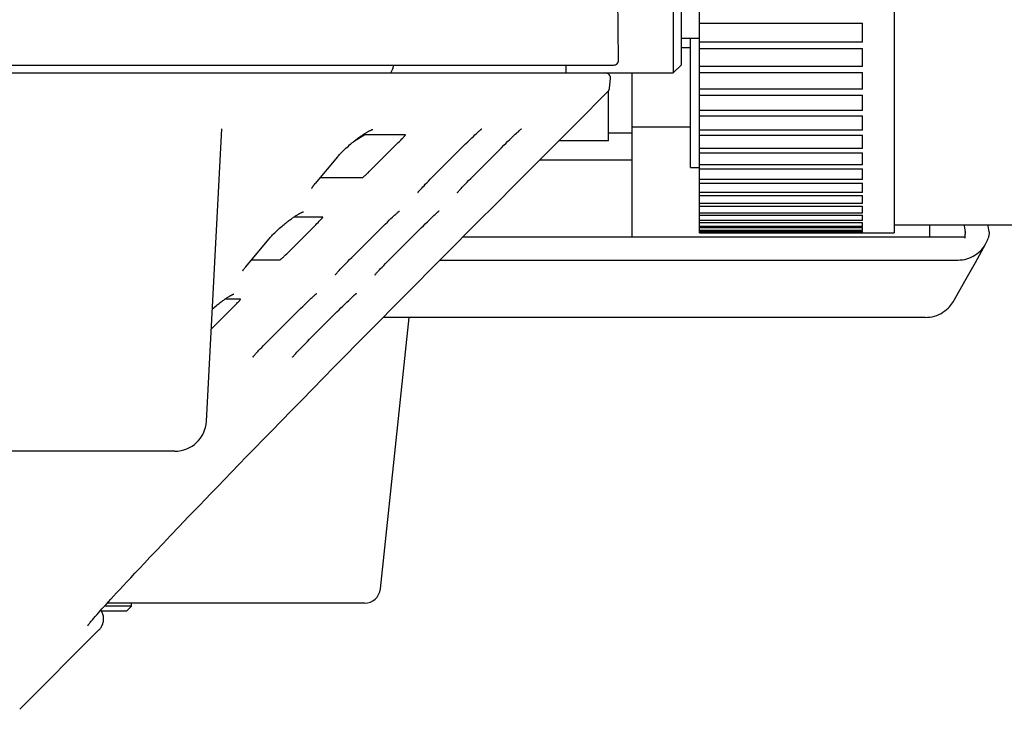
# Model space of a CAD drawing. Extents: x 0 to 2376, y 0 to 1680.
# Drawn here: x 777 to 839, y 355 to 399 of the extents above; entities that cross this region are included whole.
import ezdxf

# ---------------------------------------------------------------- set-up
doc = ezdxf.new("R2010")
doc.units = 0
doc.header["$LTSCALE"] = 130.68
doc.layers.get('0').update_dxf_attribs({"linetype": 'CONTINUOUS'})
doc.layers.add('6_ALL_SURFACE', color=7, linetype='CONTINUOUS')
doc.layers.add('9_ALL_IMPORT_FEAT', color=7, linetype='CONTINUOUS')

msp = doc.modelspace()

# ---------------------------------------------------------------- linework, layer by layer
at = {"color": 7, "linetype": 'CONTINUOUS'}
for p, q in [((814.464, 396.008), (813.64, 490.448)), ((740.912, 395.705), (814.164, 395.705)), ((811.15, 395.205), (811.15, 395.705)), ((740.911, 395.205), (813.648, 395.205)), ((813.884, 394.22), (813.947, 394.877)), ((813.795, 394.03), (813.81, 394.047)), ((813.81, 394.047), (813.822, 394.062)), ((813.791, 394.026), (813.795, 394.03)), ((788.41, 373.201), (789.378, 391.668)), ((805.635, 391.519), (805.672, 391.552)), ((805.672, 391.552), (805.705, 391.581)), ((808.189, 391.569), (808.214, 391.592)), ((808.214, 391.592), (808.237, 391.612)), ((808.237, 391.612), (808.258, 391.63)), ((808.258, 391.63), (808.276, 391.645)), ((798.424, 391.305), (797.704, 390.861)), ((800.995, 391.305), (798.307, 391.305)), ((800.615, 390.886), (800.691, 390.964)), ((800.691, 390.964), (800.76, 391.035)), ((800.76, 391.035), (800.819, 391.097)), ((804.934, 390.859), (805.065, 390.986)), ((805.065, 390.986), (805.183, 391.1)), ((805.183, 391.1), (805.291, 391.202)), ((805.291, 391.202), (805.387, 391.291)), ((805.498, 391.395), (805.548, 391.441)), ((805.548, 391.441), (805.594, 391.482)), ((805.594, 391.482), (805.635, 391.519)), ((807.451, 390.869), (807.592, 391.006)), ((807.592, 391.006), (807.718, 391.129)), ((807.718, 391.129), (807.831, 391.236)), ((807.831, 391.236), (807.931, 391.331)), ((807.931, 391.331), (808.018, 391.413)), ((808.018, 391.413), (808.077, 391.467)), ((808.077, 391.467), (808.129, 391.515)), ((798.787, 389.064), (800.534, 390.805)), ((800.534, 390.805), (800.615, 390.886)), ((802.812, 388.748), (804.587, 390.517)), ((804.587, 390.517), (804.692, 390.622)), ((804.692, 390.622), (804.793, 390.721)), ((804.793, 390.721), (804.934, 390.859)), ((805.264, 388.69), (807.058, 390.481)), ((807.058, 390.481), (807.214, 390.636)), ((807.214, 390.636), (807.336, 390.757)), ((807.336, 390.757), (807.451, 390.869)), ((796.705, 389.915), (795.285, 388.214)), ((798.705, 388.983), (798.787, 389.064)), ((795.612, 388.605), (798.286, 388.605)), ((802.445, 388.376), (802.557, 388.491)), ((802.557, 388.491), (802.68, 388.615)), ((802.68, 388.615), (802.812, 388.748)), ((804.987, 388.41), (805.119, 388.545)), ((805.119, 388.545), (805.264, 388.69)), ((795.245, 388.165), (795.285, 388.214)), ((801.889, 387.785), (801.918, 387.817)), ((801.918, 387.817), (801.95, 387.853)), ((801.95, 387.853), (801.986, 387.892)), ((801.986, 387.892), (802.025, 387.935)), ((802.025, 387.935), (802.091, 388.006)), ((802.091, 388.006), (802.165, 388.085)), ((802.165, 388.085), (802.249, 388.173)), ((802.249, 388.173), (802.342, 388.27)), ((802.342, 388.27), (802.445, 388.376)), ((804.391, 387.784), (804.425, 387.822)), ((804.425, 387.822), (804.464, 387.864)), ((804.464, 387.864), (804.507, 387.91)), ((804.507, 387.91), (804.58, 387.988)), ((804.58, 387.988), (804.664, 388.076)), ((804.664, 388.076), (804.759, 388.176)), ((804.759, 388.176), (804.867, 388.287)), ((804.867, 388.287), (804.987, 388.41)), ((801.843, 387.732), (801.864, 387.757)), ((801.864, 387.757), (801.889, 387.785)), ((804.317, 387.7), (804.337, 387.724)), ((804.337, 387.724), (804.362, 387.752)), ((804.362, 387.752), (804.391, 387.784)), ((795.777, 386.105), (793.945, 386.105)), ((799.966, 385.9), (800.074, 386.001)), ((800.074, 386.001), (800.169, 386.091)), ((800.169, 386.091), (800.255, 386.171)), ((800.255, 386.171), (800.307, 386.218)), ((800.307, 386.218), (800.354, 386.262)), ((800.354, 386.262), (800.398, 386.301)), ((800.398, 386.301), (800.437, 386.336)), ((800.437, 386.336), (800.472, 386.367)), ((800.472, 386.367), (800.503, 386.394)), ((802.507, 385.929), (802.62, 386.036)), ((802.62, 386.036), (802.719, 386.131)), ((802.719, 386.131), (802.807, 386.213)), ((802.807, 386.213), (802.865, 386.267)), ((802.865, 386.267), (802.917, 386.315)), ((802.917, 386.315), (802.963, 386.356)), ((802.963, 386.356), (802.991, 386.381)), ((802.991, 386.381), (803.015, 386.402)), ((803.015, 386.402), (803.037, 386.421)), ((803.037, 386.421), (803.056, 386.438)), ((793.57, 383.864), (795.317, 385.605)), ((795.317, 385.605), (795.398, 385.687)), ((795.398, 385.687), (795.474, 385.764)), ((795.474, 385.764), (795.542, 385.835)), ((795.542, 385.835), (795.602, 385.897)), ((799.369, 385.317), (799.475, 385.422)), ((799.475, 385.422), (799.576, 385.521)), ((799.576, 385.521), (799.717, 385.659)), ((799.717, 385.659), (799.847, 385.786)), ((799.847, 385.786), (799.966, 385.9)), ((801.873, 385.308), (802.003, 385.436)), ((802.003, 385.436), (802.125, 385.557)), ((802.125, 385.557), (802.239, 385.669)), ((802.239, 385.669), (802.38, 385.806)), ((802.38, 385.806), (802.507, 385.929)), ((834.155, 384.861), (834.153, 385.605)), ((790.893, 382.967), (792.357, 384.714)), ((797.595, 383.548), (799.369, 385.317)), ((800.143, 383.581), (801.873, 385.308)), ((804.64, 384.861), (836.382, 384.861)), ((836.376, 384.773), (836.382, 384.861)), ((837.894, 385.168), (837.895, 385.166)), ((793.488, 383.783), (793.57, 383.864)), ((797.463, 383.415), (797.595, 383.548)), ((800.003, 383.441), (800.143, 383.581)), ((791.26, 383.405), (793.068, 383.405)), ((796.874, 382.806), (796.948, 382.885)), ((796.948, 382.885), (797.031, 382.973)), ((797.031, 382.973), (797.125, 383.07)), ((797.125, 383.07), (797.228, 383.176)), ((797.228, 383.176), (797.34, 383.291)), ((797.34, 383.291), (797.463, 383.415)), ((799.343, 382.761), (799.423, 382.845)), ((799.423, 382.845), (799.515, 382.941)), ((799.515, 382.941), (799.618, 383.049)), ((799.618, 383.049), (799.734, 383.168)), ((799.734, 383.168), (799.863, 383.299)), ((799.863, 383.299), (800.003, 383.441)), ((803.17, 383.385), (835.926, 383.385)), ((796.626, 382.532), (796.647, 382.557)), ((796.647, 382.557), (796.672, 382.585)), ((796.672, 382.585), (796.701, 382.617)), ((796.701, 382.617), (796.733, 382.653)), ((796.733, 382.653), (796.769, 382.692)), ((796.769, 382.692), (796.808, 382.735)), ((796.808, 382.735), (796.874, 382.806)), ((799.115, 382.512), (799.138, 382.537)), ((799.138, 382.537), (799.165, 382.568)), ((799.165, 382.568), (799.196, 382.603)), ((799.196, 382.603), (799.233, 382.642)), ((799.233, 382.642), (799.274, 382.687)), ((799.274, 382.687), (799.343, 382.761)), ((794.952, 380.892), (795.038, 380.971)), ((795.114, 381.041), (795.16, 381.082)), ((795.16, 381.082), (795.201, 381.119)), ((795.201, 381.119), (795.238, 381.152)), ((795.238, 381.152), (795.271, 381.181)), ((797.508, 380.931), (797.596, 381.013)), ((797.596, 381.013), (797.654, 381.067)), ((797.654, 381.067), (797.706, 381.115)), ((797.706, 381.115), (797.752, 381.157)), ((797.792, 381.192), (797.815, 381.212)), ((797.815, 381.212), (797.835, 381.23)), ((797.835, 381.23), (797.853, 381.245)), ((788.715, 379.026), (790.099, 380.405)), ((790.56, 380.905), (789.565, 380.905)), ((790.099, 380.405), (790.181, 380.487)), ((790.181, 380.487), (790.257, 380.564)), ((790.257, 380.564), (790.325, 380.635)), ((790.325, 380.635), (790.384, 380.697)), ((794.359, 380.321), (794.5, 380.46)), ((794.5, 380.46), (794.63, 380.586)), ((794.63, 380.586), (794.749, 380.7)), ((794.749, 380.7), (794.857, 380.802)), ((794.857, 380.802), (794.952, 380.892)), ((796.792, 380.237), (796.914, 380.357)), ((796.914, 380.357), (797.028, 380.469)), ((797.028, 380.469), (797.169, 380.606)), ((797.169, 380.606), (797.296, 380.729)), ((797.296, 380.729), (797.408, 380.837)), ((797.408, 380.837), (797.508, 380.931)), ((792.377, 378.348), (794.152, 380.117)), ((794.152, 380.117), (794.258, 380.222)), ((794.258, 380.222), (794.359, 380.321)), ((794.932, 378.381), (796.662, 380.108)), ((796.662, 380.108), (796.792, 380.237)), ((798.664, 378.838), (799.578, 379.762)), ((801.208, 379.762), (799.404, 362.601)), ((833.87, 379.762), (799.578, 379.762)), ((797.926, 378.09), (798.665, 378.839)), ((791.814, 377.773), (791.907, 377.87)), ((791.907, 377.87), (792.01, 377.976)), ((792.01, 377.976), (792.123, 378.091)), ((792.123, 378.091), (792.245, 378.215)), ((792.245, 378.215), (792.377, 378.348)), ((794.407, 377.849), (794.523, 377.968)), ((794.523, 377.968), (794.651, 378.099)), ((794.651, 378.099), (794.792, 378.241)), ((794.792, 378.241), (794.932, 378.381)), ((797.202, 377.355), (797.928, 378.091)), ((791.409, 377.332), (791.43, 377.357)), ((791.43, 377.357), (791.455, 377.385)), ((791.455, 377.385), (791.484, 377.417)), ((791.484, 377.417), (791.516, 377.453)), ((791.516, 377.453), (791.551, 377.492)), ((791.551, 377.492), (791.591, 377.535)), ((791.591, 377.535), (791.656, 377.606)), ((791.656, 377.606), (791.73, 377.684)), ((791.73, 377.684), (791.814, 377.773)), ((793.904, 377.312), (793.926, 377.337)), ((793.926, 377.337), (793.953, 377.367)), ((793.953, 377.367), (793.985, 377.403)), ((793.985, 377.403), (794.021, 377.442)), ((794.021, 377.442), (794.062, 377.486)), ((794.062, 377.486), (794.132, 377.561)), ((794.132, 377.561), (794.211, 377.645)), ((794.211, 377.645), (794.303, 377.741)), ((794.303, 377.741), (794.407, 377.849)), ((796.492, 376.633), (797.203, 377.356)), ((795.795, 375.924), (796.493, 376.634)), ((795.111, 375.227), (795.796, 375.925)), ((794.439, 374.541), (795.112, 375.228)), ((793.785, 373.873), (794.44, 374.542)), ((793.159, 373.232), (793.786, 373.874)), ((792.564, 372.623), (793.159, 373.233)), ((791.999, 372.043), (792.565, 372.623)), ((791.462, 371.491), (792, 372.044)), ((786.413, 371.305), (767.633, 371.305)), ((790.949, 370.963), (791.462, 371.491)), ((789.994, 369.979), (790.461, 370.46)), ((790.46, 370.46), (790.95, 370.964)), ((789.549, 369.519), (789.994, 369.979)), ((789.124, 369.079), (789.549, 369.52)), ((788.332, 368.259), (788.719, 368.66)), ((788.718, 368.66), (789.124, 369.08)), ((787.965, 367.878), (788.333, 368.26)), ((787.286, 367.171), (787.966, 367.878)), ((786.681, 366.54), (787.286, 367.171)), ((786.146, 365.98), (786.682, 366.54)), ((785.229, 365.017), (785.665, 365.475)), ((785.665, 365.475), (786.147, 365.98)), ((784.839, 364.606), (785.229, 365.017)), ((784.177, 363.904), (784.492, 364.238)), ((784.492, 364.238), (784.84, 364.606)), ((783.622, 363.313), (783.889, 363.597)), ((783.888, 363.597), (784.177, 363.904)), ((783.144, 362.801), (783.375, 363.049)), ((783.375, 363.049), (783.623, 363.314)), ((782.542, 362.15), (782.729, 362.353)), ((782.728, 362.353), (782.929, 362.57)), ((782.929, 362.569), (783.145, 362.801)), ((782.063, 361.626), (782.21, 361.788)), ((798.41, 361.705), (782.135, 361.705)), ((782.21, 361.787), (782.37, 361.962)), ((782.369, 361.962), (782.542, 362.151)), ((783.664, 361.505), (783.671, 361.705)), ((781.499, 360.997), (781.59, 361.1)), ((781.59, 361.1), (781.692, 361.214)), ((781.692, 361.214), (781.804, 361.34)), ((783.353, 361.205), (781.781, 361.205)), ((781.804, 361.34), (781.928, 361.477)), ((781.928, 361.477), (782.063, 361.626)), ((783.664, 361.505), (781.953, 361.505)), ((783.353, 361.205), (783.664, 361.505)), ((780.988, 360.394), (781.014, 360.428)), ((781.014, 360.428), (781.046, 360.466)), ((781.046, 360.466), (781.082, 360.51)), ((781.082, 360.51), (781.123, 360.56)), ((781.123, 360.56), (781.169, 360.615)), ((781.169, 360.615), (781.221, 360.677)), ((781.221, 360.677), (781.28, 360.745)), ((781.28, 360.745), (781.38, 360.861)), ((781.38, 360.861), (781.499, 360.997))]:
    msp.add_line(p, q, dxfattribs=at)
for points in [[(800.074, 395.205), (800.19, 395.464), (800.265, 395.705)], [(813.822, 394.062), (813.826, 394.067), (813.83, 394.073), (813.834, 394.08), (813.839, 394.087), (813.843, 394.094), (813.848, 394.103), (813.853, 394.113), (813.859, 394.124), (813.864, 394.135), (813.868, 394.148), (813.873, 394.161), (813.876, 394.175), (813.88, 394.189), (813.882, 394.205), (813.884, 394.22)], [(806.528, 386.752), (808.148, 388.374), (809.907, 390.135), (811.792, 392.023), (813.791, 394.026)], [(796.705, 389.914), (796.735, 389.949), (796.779, 389.999), (796.827, 390.052), (796.88, 390.109), (796.937, 390.169), (797, 390.232), (797.068, 390.299), (797.142, 390.371), (797.221, 390.445), (797.302, 390.518), (797.382, 390.59), (797.462, 390.659), (797.538, 390.724), (797.611, 390.785), (797.681, 390.842), (797.748, 390.895), (797.812, 390.946), (797.874, 390.994), (797.934, 391.04), (797.992, 391.083), (798.047, 391.123), (798.1, 391.162), (798.151, 391.198), (798.201, 391.233), (798.248, 391.266), (798.294, 391.297), (798.338, 391.326), (798.38, 391.353), (798.421, 391.38), (798.46, 391.404), (798.498, 391.428), (798.535, 391.45), (798.57, 391.47), (798.603, 391.49), (798.636, 391.508), (798.667, 391.525), (798.696, 391.541), (798.724, 391.556), (798.751, 391.569), (798.776, 391.582), (798.8, 391.593), (798.821, 391.603), (798.841, 391.611), (798.859, 391.619), (798.875, 391.625), (798.889, 391.63), (798.901, 391.635), (798.911, 391.638), (798.919, 391.64), (798.925, 391.642), (798.928, 391.643), (798.929, 391.643)], [(805.705, 391.581), (805.734, 391.606), (805.747, 391.616), (805.759, 391.627), (805.77, 391.636), (805.78, 391.644), (805.789, 391.652), (805.797, 391.658), (805.804, 391.664), (805.81, 391.669), (805.816, 391.673), (805.82, 391.676), (805.823, 391.678), (805.824, 391.679), (805.824, 391.679)], [(808.129, 391.515), (808.175, 391.556), (808.189, 391.569)], [(808.276, 391.645), (808.291, 391.658), (808.298, 391.664), (808.304, 391.669), (808.309, 391.673), (808.314, 391.677), (808.318, 391.68), (808.321, 391.683), (808.324, 391.685), (808.326, 391.686), (808.327, 391.687), (808.327, 391.687)], [(800.819, 391.097), (800.845, 391.125), (800.869, 391.15), (800.89, 391.173), (800.909, 391.194), (800.926, 391.213), (800.941, 391.23), (800.954, 391.245), (800.965, 391.258), (800.974, 391.269), (800.982, 391.279), (800.988, 391.287), (800.992, 391.294), (800.995, 391.299), (800.996, 391.302), (800.996, 391.304), (800.995, 391.305)], [(805.387, 391.291), (805.472, 391.371), (805.498, 391.395)], [(798.286, 388.605), (798.289, 388.606), (798.293, 388.608), (798.299, 388.612), (798.307, 388.617), (798.316, 388.624), (798.327, 388.633), (798.34, 388.643), (798.355, 388.656), (798.371, 388.67), (798.391, 388.687), (798.412, 388.706), (798.436, 388.728), (798.462, 388.751), (798.49, 388.778), (798.521, 388.807), (798.589, 388.871)], [(798.589, 388.871), (798.626, 388.907), (798.705, 388.983)], [(795.068, 387.906), (795.068, 387.905), (795.068, 387.905), (795.068, 387.907), (795.07, 387.91), (795.072, 387.916), (795.076, 387.923), (795.081, 387.932), (795.087, 387.943), (795.094, 387.956), (795.103, 387.971), (795.114, 387.987), (795.125, 388.005), (795.139, 388.025), (795.154, 388.046), (795.17, 388.069), (795.188, 388.093), (795.208, 388.119), (795.229, 388.146), (795.245, 388.165)], [(801.785, 387.66), (801.785, 387.66), (801.785, 387.661), (801.786, 387.663), (801.789, 387.665), (801.791, 387.669), (801.795, 387.674), (801.8, 387.68), (801.805, 387.686), (801.811, 387.694), (801.818, 387.702), (801.825, 387.711), (801.834, 387.721), (801.843, 387.732)], [(804.271, 387.645), (804.272, 387.646), (804.273, 387.648), (804.275, 387.651), (804.279, 387.655), (804.283, 387.66), (804.288, 387.666), (804.293, 387.673), (804.3, 387.681), (804.308, 387.69), (804.317, 387.7)], [(799.414, 379.597), (800.175, 380.366), (800.946, 381.144), (801.725, 381.931), (802.513, 382.724), (803.309, 383.525), (804.11, 384.33), (804.916, 385.138), (805.726, 385.95), (806.528, 386.752)], [(792.357, 384.714), (792.387, 384.75), (792.431, 384.8), (792.481, 384.854), (792.534, 384.912), (792.593, 384.973), (792.656, 385.037), (792.725, 385.106), (792.801, 385.179), (792.881, 385.254), (792.961, 385.327), (793.039, 385.397), (793.114, 385.463), (793.188, 385.525), (793.258, 385.584), (793.325, 385.64), (793.39, 385.693), (793.453, 385.743), (793.513, 385.79), (793.572, 385.835), (793.628, 385.878), (793.682, 385.918), (793.734, 385.956), (793.784, 385.993), (793.832, 386.027), (793.878, 386.059), (793.923, 386.09), (793.965, 386.119), (794.007, 386.146), (794.046, 386.172), (794.084, 386.197), (794.121, 386.22), (794.157, 386.242), (794.191, 386.263), (794.223, 386.282), (794.255, 386.301), (794.285, 386.318), (794.314, 386.334), (794.341, 386.349), (794.368, 386.363), (794.392, 386.375), (794.415, 386.387), (794.437, 386.397), (794.457, 386.406), (794.475, 386.414), (794.491, 386.421), (794.505, 386.426), (794.518, 386.431), (794.528, 386.435), (794.537, 386.438), (794.543, 386.439), (794.547, 386.441), (794.549, 386.441), (794.549, 386.441)], [(795.602, 385.897), (795.628, 385.925), (795.652, 385.95), (795.673, 385.973), (795.692, 385.994), (795.709, 386.013), (795.724, 386.03), (795.736, 386.045), (795.747, 386.058), (795.757, 386.069), (795.764, 386.079), (795.77, 386.087), (795.775, 386.094), (795.777, 386.099), (795.779, 386.102), (795.779, 386.104), (795.777, 386.105)], [(800.503, 386.394), (800.53, 386.416), (800.541, 386.426), (800.552, 386.436), (800.563, 386.444), (800.572, 386.451), (800.58, 386.458), (800.587, 386.464), (800.593, 386.469), (800.599, 386.473), (800.603, 386.476), (800.605, 386.478), (800.607, 386.479), (800.607, 386.479)], [(803.056, 386.438), (803.072, 386.452), (803.08, 386.458), (803.086, 386.464), (803.092, 386.469), (803.098, 386.473), (803.103, 386.477), (803.107, 386.48), (803.11, 386.483), (803.112, 386.485), (803.114, 386.486), (803.115, 386.487), (803.115, 386.487)], [(836.305, 385.605), (836.315, 385.542), (836.387, 385.168)], [(837.894, 385.168), (837.823, 385.54), (837.813, 385.605)], [(836.382, 384.861), (836.384, 384.902), (836.386, 384.942), (836.388, 384.979), (836.389, 385.014), (836.39, 385.046), (836.391, 385.075), (836.391, 385.101), (836.39, 385.123), (836.389, 385.142), (836.388, 385.157), (836.387, 385.168)], [(837.674, 384.399), (837.733, 384.514), (837.788, 384.641), (837.834, 384.773)], [(837.895, 385.166), (837.896, 385.153), (837.897, 385.136), (837.897, 385.114), (837.896, 385.088), (837.894, 385.059), (837.89, 385.026), (837.885, 384.989), (837.879, 384.95), (837.87, 384.909), (837.86, 384.865), (837.848, 384.819), (837.834, 384.773)], [(835.676, 380.841), (836.355, 382.048), (837.022, 383.236), (837.674, 384.399)], [(835.926, 383.385), (836.067, 383.39), (836.208, 383.405), (836.348, 383.429), (836.485, 383.464), (836.619, 383.507), (836.75, 383.56), (836.876, 383.621), (836.998, 383.692), (837.114, 383.77), (837.225, 383.856), (837.329, 383.95), (837.425, 384.051), (837.515, 384.158), (837.596, 384.271), (837.674, 384.399)], [(793.068, 383.405), (793.071, 383.406), (793.076, 383.408), (793.082, 383.412), (793.089, 383.417), (793.099, 383.424), (793.11, 383.433), (793.122, 383.443), (793.137, 383.456), (793.154, 383.471), (793.173, 383.487), (793.195, 383.506), (793.218, 383.528), (793.244, 383.552), (793.273, 383.578), (793.304, 383.607), (793.372, 383.671)], [(793.372, 383.671), (793.409, 383.707), (793.488, 383.783)], [(790.707, 382.697), (790.707, 382.697), (790.707, 382.698), (790.708, 382.7), (790.711, 382.705), (790.714, 382.711), (790.718, 382.72), (790.724, 382.731), (790.731, 382.743), (790.74, 382.758), (790.75, 382.774), (790.762, 382.793), (790.776, 382.813), (790.791, 382.835), (790.808, 382.859), (790.827, 382.884), (790.848, 382.911), (790.87, 382.94), (790.893, 382.967)], [(796.568, 382.461), (796.568, 382.461), (796.569, 382.461), (796.57, 382.463), (796.572, 382.466), (796.575, 382.469), (796.578, 382.474), (796.583, 382.48), (796.588, 382.486), (796.594, 382.494), (796.601, 382.502), (796.608, 382.511), (796.617, 382.521), (796.626, 382.532)], [(799.06, 382.446), (799.061, 382.447), (799.062, 382.448), (799.064, 382.451), (799.067, 382.455), (799.072, 382.46), (799.076, 382.466), (799.082, 382.473), (799.089, 382.481), (799.097, 382.49), (799.105, 382.501), (799.115, 382.512)], [(788.782, 380.294), (788.787, 380.299), (788.867, 380.367), (788.943, 380.431), (789.015, 380.49), (789.085, 380.546), (789.152, 380.6), (789.217, 380.65), (789.279, 380.698), (789.338, 380.742), (789.395, 380.784), (789.449, 380.824), (789.501, 380.861), (789.55, 380.895), (789.597, 380.927), (789.642, 380.958), (789.685, 380.987), (789.727, 381.014), (789.766, 381.039), (789.804, 381.062), (789.84, 381.084), (789.874, 381.104), (789.906, 381.123), (789.935, 381.14), (789.963, 381.155), (789.988, 381.168), (790.012, 381.18), (790.033, 381.191), (790.053, 381.201), (790.071, 381.209), (790.087, 381.216), (790.102, 381.223), (790.114, 381.228), (790.125, 381.232), (790.134, 381.235), (790.141, 381.237), (790.146, 381.239), (790.148, 381.24), (790.149, 381.24)], [(795.038, 380.971), (795.09, 381.019), (795.114, 381.041)], [(795.271, 381.181), (795.3, 381.206), (795.313, 381.217), (795.325, 381.227), (795.336, 381.236), (795.346, 381.244), (795.355, 381.252), (795.363, 381.258), (795.37, 381.264), (795.376, 381.269), (795.382, 381.273), (795.386, 381.276), (795.389, 381.278), (795.39, 381.279), (795.39, 381.279)], [(797.752, 381.157), (797.779, 381.181), (797.792, 381.192)], [(797.853, 381.245), (797.868, 381.258), (797.875, 381.264), (797.881, 381.269), (797.887, 381.273), (797.891, 381.277), (797.895, 381.28), (797.899, 381.283), (797.901, 381.285), (797.903, 381.286), (797.904, 381.287), (797.904, 381.287)], [(790.384, 380.697), (790.411, 380.725), (790.434, 380.75), (790.456, 380.774), (790.475, 380.794), (790.492, 380.813), (790.506, 380.83), (790.519, 380.845), (790.53, 380.858), (790.539, 380.87), (790.547, 380.879), (790.553, 380.887), (790.557, 380.894), (790.56, 380.899), (790.562, 380.902), (790.561, 380.905), (790.56, 380.905)], [(833.87, 379.762), (833.992, 379.766), (834.143, 379.781), (834.292, 379.806), (834.439, 379.843), (834.581, 379.891), (834.719, 379.948), (834.851, 380.014), (834.976, 380.089), (835.092, 380.17), (835.199, 380.255), (835.295, 380.343), (835.381, 380.432), (835.458, 380.521), (835.525, 380.607), (835.584, 380.691), (835.636, 380.773), (835.676, 380.841)], [(791.351, 377.261), (791.351, 377.261), (791.352, 377.262), (791.353, 377.263), (791.355, 377.266), (791.358, 377.27), (791.361, 377.274), (791.366, 377.28), (791.371, 377.286), (791.377, 377.294), (791.384, 377.302), (791.391, 377.311), (791.4, 377.321), (791.409, 377.332)], [(793.849, 377.246), (793.849, 377.247), (793.851, 377.249), (793.853, 377.251), (793.856, 377.255), (793.86, 377.26), (793.865, 377.266), (793.871, 377.273), (793.878, 377.281), (793.885, 377.29), (793.894, 377.3), (793.904, 377.312)], [(781.616, 360.01), (781.644, 360.04), (781.682, 360.083), (781.717, 360.129), (781.749, 360.176), (781.779, 360.225), (781.806, 360.276), (781.83, 360.328), (781.85, 360.382), (781.868, 360.437), (781.883, 360.492), (781.894, 360.548), (781.902, 360.605), (781.907, 360.663), (781.908, 360.72), (781.907, 360.777), (781.902, 360.835), (781.893, 360.891), (781.882, 360.948), (781.867, 361.003), (781.849, 361.058), (781.828, 361.111), (781.804, 361.163), (781.777, 361.214), (781.747, 361.263), (781.742, 361.27)], [(780.911, 360.293), (780.911, 360.292), (780.912, 360.293), (780.913, 360.294), (780.915, 360.297), (780.917, 360.301), (780.921, 360.307), (780.926, 360.313), (780.932, 360.321), (780.939, 360.33), (780.946, 360.341), (780.955, 360.352), (780.965, 360.365), (780.976, 360.379), (780.988, 360.394)]]:
    msp.add_lwpolyline(points, dxfattribs=at)
for centre, radius, start, end in [((814.164, 396.005), 0.3, 270, 0.49988), ((813.648, 394.905), 0.3, 354.53202, 90), ((786.413, 373.305), 2, 270, 357), ((798.41, 362.705), 1, 270, 354)]:
    msp.add_arc(centre, radius, start, end, dxfattribs=at)
at = {"layer": '6_ALL_SURFACE', "color": 7, "linetype": 'CONTINUOUS'}
msp.add_line((776.603, 354.998), (781.616, 360.01), dxfattribs=at)
at = {"layer": '9_ALL_IMPORT_FEAT', "color": 7, "linetype": 'CONTINUOUS'}
for p, q in [((819.593, 385.113), (819.593, 496.304)), ((831.893, 496.305), (831.893, 385.105)), ((817.924, 486.205), (817.924, 395.205)), ((818.424, 485.705), (818.424, 395.705)), ((819.593, 398.352), (829.893, 398.352)), ((829.893, 397.162), (829.893, 398.352)), ((818.424, 397.405), (819.593, 397.405)), ((819.022, 389.242), (819.022, 397.405)), ((829.893, 397.162), (819.593, 397.162)), ((819.022, 396.792), (818.424, 396.792)), ((819.593, 396.746), (829.893, 396.746)), ((829.893, 395.623), (829.893, 396.746)), ((818.424, 395.705), (817.924, 395.205)), ((829.893, 395.623), (819.593, 395.623)), ((813.648, 395.205), (817.924, 395.205)), ((813.822, 395.15), (813.822, 395.205)), ((815.322, 384.861), (815.322, 395.205)), ((819.593, 395.231), (829.893, 395.231)), ((829.893, 394.178), (829.893, 395.231)), ((813.822, 390.911), (813.822, 394.062)), ((829.893, 394.178), (819.593, 394.178)), ((819.593, 393.812), (829.893, 393.812)), ((829.893, 392.832), (829.893, 393.812)), ((829.893, 392.832), (819.593, 392.832)), ((819.593, 392.492), (829.893, 392.492)), ((829.893, 391.586), (829.893, 392.492)), ((819.022, 391.792), (815.322, 391.792)), ((829.893, 391.586), (819.593, 391.586)), ((813.822, 391.429), (815.322, 391.429)), ((819.593, 391.273), (829.893, 391.273)), ((829.893, 390.443), (829.893, 391.273)), ((813.822, 390.911), (810.681, 390.911)), ((829.893, 390.443), (819.593, 390.443)), ((815.322, 389.69), (809.462, 389.69)), ((819.593, 390.158), (829.893, 390.158)), ((829.893, 389.406), (829.893, 390.158)), ((819.022, 389.242), (819.593, 389.242)), ((829.893, 389.406), (819.593, 389.406)), ((819.593, 389.149), (829.893, 389.149)), ((829.893, 388.477), (829.893, 389.149)), ((829.893, 388.477), (819.593, 388.477)), ((819.593, 388.249), (829.893, 388.249)), ((829.893, 387.658), (829.893, 388.249)), ((829.893, 387.658), (819.593, 387.658)), ((819.593, 387.459), (829.893, 387.459)), ((829.893, 386.95), (829.893, 387.459)), ((829.893, 386.95), (819.593, 386.95)), ((819.593, 386.782), (829.893, 386.782)), ((829.893, 386.355), (829.893, 386.782)), ((829.893, 386.355), (819.593, 386.355)), ((819.593, 386.217), (829.893, 386.217)), ((829.893, 385.875), (829.893, 386.217)), ((829.893, 385.875), (819.593, 385.875)), ((819.593, 385.767), (829.893, 385.767)), ((829.893, 385.51), (819.593, 385.51)), ((819.593, 385.433), (829.893, 385.433)), ((829.893, 385.51), (829.893, 385.767)), ((829.893, 385.261), (829.893, 385.433)), ((831.893, 385.605), (850.193, 385.605)), ((829.893, 385.261), (819.593, 385.261)), ((819.593, 385.215), (829.893, 385.215)), ((829.893, 385.129), (819.593, 385.129)), ((819.593, 385.113), (829.893, 385.113)), ((829.893, 385.129), (829.893, 385.215)), ((829.893, 385.105), (829.893, 385.113)), ((829.893, 385.105), (831.893, 385.105))]:
    msp.add_line(p, q, dxfattribs=at)

doc.saveas('drawing.dxf')
